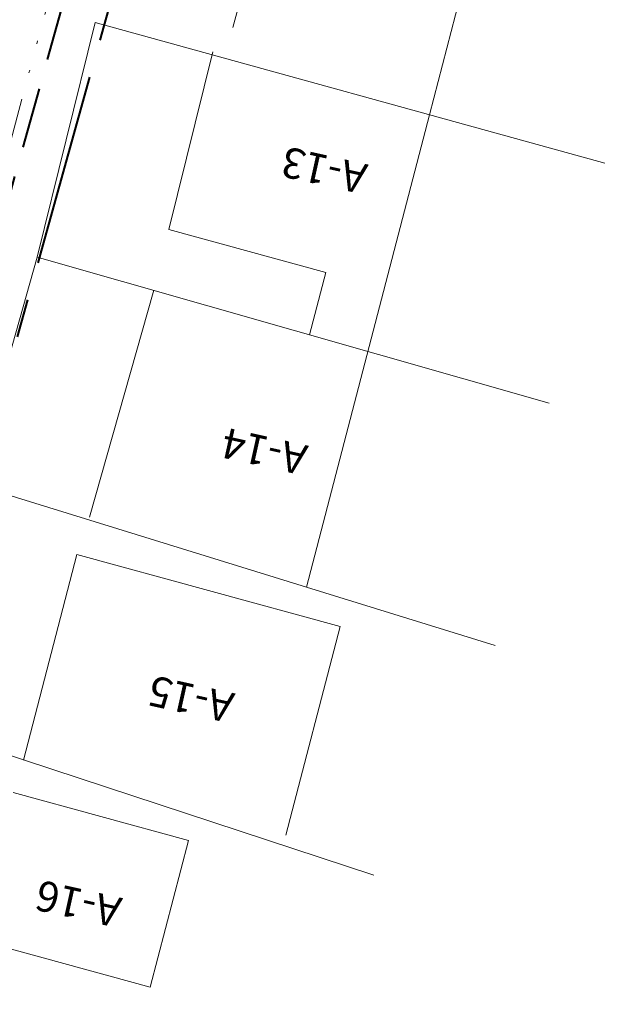
# Model space of a CAD drawing. Units: millimetres. Extents: x 1227 to 180756, y 1840 to 1666732.
# Drawn here: x 1263 to 1282, y 2029 to 2061 of the extents above; entities that cross this region are included whole.
import ezdxf

# ---------------------------------------------------------------- set-up
doc = ezdxf.new("R2010")
doc.units = ezdxf.units.MM
doc.header["$MEASUREMENT"] = 0
for name, pattern in [('ACAD_ISO12W100', [21, 12, -3, 0, -3, 0, -3]), ('DASHED2', [0.375, 0.25, -0.125]), ('PHANTOM', [63.5, 31.75, -6.35, 6.35, -6.35, 6.35, -6.35])]:
    doc.linetypes.add(name, pattern=pattern)
for name, color, linetype, lineweight in [('ALINHAMENTO DE PROJETO', 7, 'PHANTOM', 40), ('casa-alvenaria', 7, 'CASAALVENARIA', 13), ('MEIO FIO EXISTENTE', 7, 'ACAD_ISO12W100', 13), ('MEIO FIO PROJ', 7, 'DASHED2', 40), ('muro', 7, 'MURO', 13), ('muro-grade', 7, 'MUROGRADE', 13)]:
    doc.layers.add(name, color=color, linetype=linetype, lineweight=lineweight)
doc.styles.add('2mm', font='simplex', dxfattribs={"height": 2})
doc.styles.get("Standard").update_dxf_attribs({"font": 'ARIAL.TTF'})
doc.linetypes.add('CASAALVENARIA', pattern='A,0.5,-0.2,["CA",Standard,S=0.1,R=0,X=-0.05,Y=-0.05],-0.25', length=0.95)
doc.linetypes.add('MURO', pattern='A,0.5,-0.2,["M",Standard,S=0.1,R=0,X=-0.1,Y=-0.05],-0.25', length=0.95)
doc.linetypes.add('MUROGRADE', pattern='A,0.5,-0.2,["M/G",Standard,S=0.1,R=0,X=-0.1,Y=-0.05],-0.25', length=0.95)

msp = doc.modelspace()

# ---------------------------------------------------------------- linework, layer by layer
at = {"layer": 'ALINHAMENTO DE PROJETO', "ltscale": 0.2, "flags": 128}
msp.add_lwpolyline([(1256.299, 2028.828), (1274.493, 2094.064)], dxfattribs=at)
at = {"layer": 'casa-alvenaria', "ltscale": 8}
for p, q in [((1276.037, 2058.172), (1282.103, 2081.474)), ((1269.553, 2061.051), (1271.328, 2067.867)), ((1267.439, 2054.384), (1268.888, 2060.255)), ((1271.981, 2042.59), (1276.037, 2058.172)), ((1267.439, 2054.384), (1272.616, 2052.969)), ((1272.082, 2050.916), (1272.616, 2052.969)), ((1264.817, 2044.896), (1266.944, 2052.387)), ((1262.64, 2036.887), (1264.404, 2043.662)), ((1264.404, 2043.662), (1273.086, 2041.289)), ((1271.295, 2034.408), (1273.086, 2041.289)), ((1262.294, 2035.818), (1268.083, 2034.236)), ((1266.823, 2029.397), (1268.083, 2034.236)), ((1261.035, 2030.979), (1266.823, 2029.397))]:
    msp.add_line(p, q, dxfattribs=at)
at = {"layer": 'MEIO FIO EXISTENTE', "ltscale": 0.3}
msp.add_line((1261.647, 2055.209), (1270.97, 2089.737), dxfattribs=at)
at = {"layer": 'MEIO FIO PROJ', "ltscale": 8, "flags": 128}
msp.add_lwpolyline([(1255.375, 2031.096), (1272.432, 2092.26)], dxfattribs=at)
at = {"layer": 'muro', "ltscale": 8}
for p, q in [((1265.004, 2061.213), (1281.821, 2056.578)), ((1263.096, 2053.48), (1279.989, 2048.66)), ((1260.969, 2045.989), (1278.208, 2040.668)), ((1274.206, 2033.084), (1259.221, 2038.011))]:
    msp.add_line(p, q, dxfattribs=at)
at = {"layer": 'muro-grade', "ltscale": 8}
for p, q in [((1263.096, 2053.48), (1265.004, 2061.213)), ((1260.969, 2045.989), (1263.096, 2053.48))]:
    msp.add_line(p, q, dxfattribs=at)

# ---------------------------------------------------------------- texts
at = {"layer": 'casa-alvenaria', "ltscale": 8, "style": '2mm'}
for s, p in [('A-13', (1274.041, 2056.525)), ('A-14', (1272.068, 2047.249)), ('A-15', (1269.649, 2039.076)), ('A-16', (1265.935, 2032.325))]:
    msp.add_text(s, height=1, rotation=167.4826, dxfattribs=at).set_placement(p)

doc.saveas('drawing.dxf')
